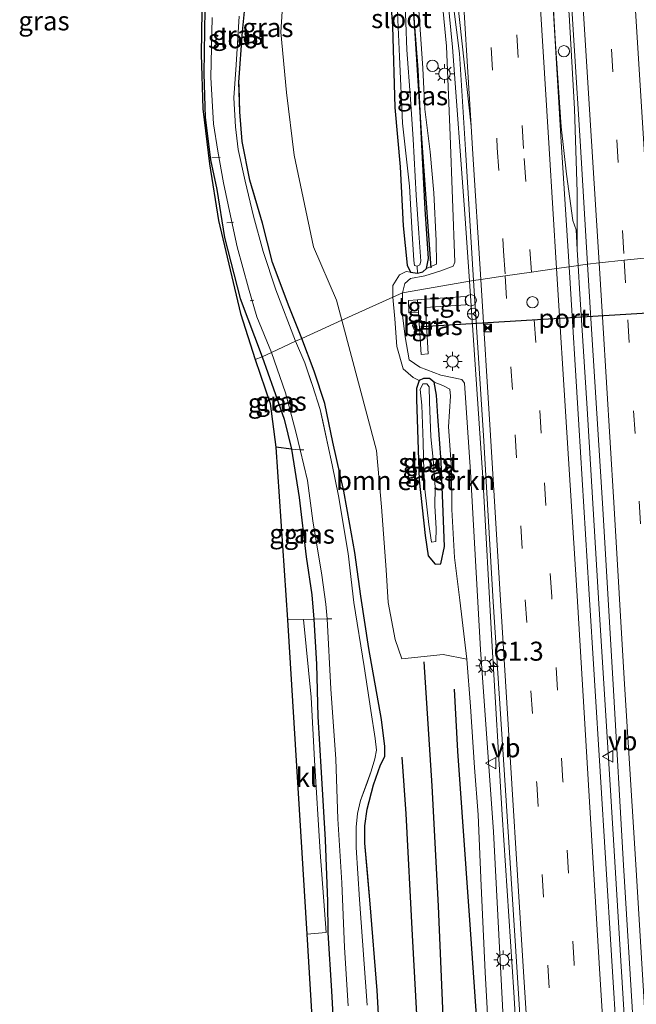
# Model space of a CAD drawing. Units: metres. Extents: x 100277 to 109942, y 499998 to 506250.
# Drawn here: x 109730 to 109812, y 505488 to 505618 of the extents above; entities that cross this region are included whole.
import ezdxf
from ezdxf.enums import TextEntityAlignment as Align

# ---------------------------------------------------------------- set-up
doc = ezdxf.new("R2010")
doc.units = ezdxf.units.M
doc.linetypes.add('IE-TERREINAFSCHEIDING', pattern=[10, 8, -2])
doc.linetypes.add('VW-3-9_STREEP', pattern=[12, 3, -9])
doc.layers.get('0').update_dxf_attribs({"lineweight": 25})
for name, color, linetype, lineweight in [('B-ME-AL-OVERIG-L-B1', 7, 'Continuous', 18), ('B-ME-AM-KILOMETR-S-B1', 7, 'Continuous', 18), ('B-ME-BV-GELEIDECONSTRUCTIE-GELEIDERAIL-L-B1', 213, 'BV-GELEIDERAIL', 18), ('B-ME-GR-BOMENRIJ-L-B1', 10, 'Continuous', 25), ('B-ME-GR-BOMENSTRUIKEN-GV-B6', 93, 'Continuous', 18), ('B-ME-GW-INSTEEKWATERGANG-L-B1', 10, 'Continuous', 25), ('B-ME-GW-KRUINLIJN-L-B1', 93, 'Continuous', 18), ('B-ME-GW-TEENLIJN-L-B1', 93, 'Continuous', 18), ('B-ME-IE-GRASLAND-GV-B6', 93, 'Continuous', 18), ('B-ME-IE-HULPGEOMETRIE-L-B1', 53, 'Continuous', 18), ('B-ME-IE-INRICHTINGSELEMENT-S-B1', 253, 'Continuous', 18), ('B-ME-IE-MEUBILAIR_WEGMEUBILAIR-LICHTMAST-S-B1', 8, 'Continuous', 18), ('B-ME-IE-TERREINAFSCHEIDING-HAAGRASTER-L-B1', 10, 'Continuous', 25), ('B-ME-IE-TERREINAFSCHEIDING-RASTERHEKWERK-L-B1', 8, 'IE-TERREINAFSCHEIDING', 18), ('B-ME-KG-KADASTRAAL-OPNAMEDTMGRENS-L-B1', 10, 'Continuous', 25), ('B-ME-OG-WATER-GV-B6', 153, 'Continuous', 18), ('B-ME-VH-VERH_SOORT-BETON-OVERIG-GV-B6', 8, 'IE-TERREINAFSCHEIDING-NATUURLIJK-HOUTWAL', 18), ('B-ME-VH-VERH_SOORT-BITUMEN-GV-B6', 8, 'IE-TERREINAFSCHEIDING-NATUURLIJK-HOUTWAL', 18), ('B-ME-VH-VERH_SOORT-KLINKERS-GV-B6', 8, 'IE-TERREINAFSCHEIDING-NATUURLIJK-HOUTWAL', 18), ('B-ME-VH-VERH_SOORT-TEGELS-GV-B6', 8, 'Continuous', 18), ('B-ME-VW-DRIP-S-B1', 8, 'Continuous', 18), ('B-ME-VW-MARKERING-39STREEP-015-L-B1', 255, 'VW-3-9_STREEP', 18), ('B-ME-VW-MARKERING-STREEP-015-L-B1', 7, 'Continuous', 18), ('B-ME-VW-MEUBILAIR_WEGMEUBILAIR-RONA-S-B1', 8, 'Continuous', 18), ('B-ME-VW-MEUBILAIR_WEGMEUBILAIR-VERKEERSBORD-S-B1', 8, 'Continuous', 18), ('B-ME-VW-PORTAAL-L-B1', 10, 'Continuous', 25)]:
    doc.layers.add(name, color=color, linetype=linetype, lineweight=lineweight)
doc.styles.add('NLCS-ISO', font='NLCS-ISO.TTF')
doc.linetypes.add('BV-GELEIDERAIL', pattern='A,10,-3,[108,NLCS.SHX,S=1,R=0,X=0,Y=0],-3', length=16)
doc.linetypes.add('IE-TERREINAFSCHEIDING-NATUURLIJK-HOUTWAL', pattern='A,7,-1.5,[67,NLCS.SHX,S=0.75,R=45,X=0,Y=0],-1.5,7,-1.5,[70,NLCS.SHX,S=0.75,R=0,X=0,Y=0],-1.5', length=20)

# ---------------------------------------------------------------- blocks, each defined once
blk = doc.blocks.new('camera')
h = blk.add_hatch(color=256)
h.paths.add_polyline_path([(0.5, 0.5), (-0.5, 0.5), (0, 0)])
h.paths.add_polyline_path([(0, 0), (-0.5, -0.5), (0.5, -0.5)])
for p, q in [((-0.5, 0.5), (0.5, -0.5)), ((0.5, 0.5), (-0.5, -0.5))]:
    blk.add_line(p, q)
blk.add_lwpolyline([(-0.5, 0.5), (0.5, 0.5), (0.5, -0.5), (-0.5, -0.5)], close=True)
blk = doc.blocks.new('dtb')
blk.add_circle((0, 0), 0.75)
blk = doc.blocks.new('verkeersbord')
for p, q in [((0, 0.75), (-0.75, -0.625)), ((0.75, -0.625), (0, 0.75)), ((-0.75, -0.625), (0.75, -0.625))]:
    blk.add_line(p, q)
blk = doc.blocks.new('wegwijzer')
for q in [(-0.53, -0.53), (0, 0.75), (0.53, -0.53)]:
    blk.add_line((0, 0), q)
blk.add_circle((0, 0), 0.75)
blk = doc.blocks.new('hecto')
for p, q in [((0, 0.625), (-0.625, 0)), ((0, -0.625), (0, 0.625)), ((-0.625, 0), (0.625, 0)), ((0.625, 0), (0, -0.625))]:
    blk.add_line(p, q)
blk = doc.blocks.new('lantaarnpaal')
for p, q in [((-0.75, 0), (-1.25, 0)), ((-0.88, 0.88), (-0.53, 0.53)), ((0, 0.75), (0, 1.25)), ((0.53, 0.53), (0.88, 0.88)), ((0.75, 0), (1.25, 0)), ((-0.53, -0.53), (-0.88, -0.88)), ((0, -0.75), (0, -1.25)), ((0.53, -0.53), (0.88, -0.88))]:
    blk.add_line(p, q)
blk.add_circle((0, 0), 0.75)

msp = doc.modelspace()

# ---------------------------------------------------------------- linework, layer by layer
at = {"layer": 'B-ME-AL-OVERIG-L-B1'}
for p, q in [((109755.7, 505599.836, -0.426), (109756.779, 505599.898, -0.426)), ((109757.647, 505591.255, -0.651), (109758.545, 505591.379, -0.69)), ((109760.726, 505580.98, -0.948), (109761.239, 505581.099, -0.93))]:
    msp.add_line(p, q, dxfattribs=at)
at = {"layer": 'B-ME-BV-GELEIDECONSTRUCTIE-GELEIDERAIL-L-B1'}
for p, q in [((109803.901, 505587.71, 1.806), (109804.0263, 505585.645, 1.7543)), ((109804.0263, 505585.645, 1.7543), (109804.2609, 505581.8769, 1.7529)), ((109804.2609, 505581.8769, 1.7529), (109805.1995, 505566.8046, 1.7471))]:
    msp.add_line(p, q, dxfattribs=at)
for points in [[(109778.2942, 505706.0018, 1.3429), (109778.573, 505701.444, 1.327), (109779.626, 505688.278, 1.347), (109780.697, 505676.454, 1.36), (109781.952, 505664.259, 1.338), (109783.326, 505652.087, 1.395), (109784.769, 505639.646, 1.429), (109786.219, 505627.06, 1.378), (109787.452, 505614.453, 1.452), (109789.071, 505592.471, 1.372), (109789.6765, 505583.5739, 1.4079)], [(109803.901, 505587.71, 1.806), (109803.75, 505590.341, 1.792), (109803.328, 505591.592, 1.789), (109802.494, 505597.696, 1.769), (109801.779, 505603.951, 1.758), (109800.973, 505615.53, 1.754), (109800.789, 505619.416, 1.742), (109800.727, 505623.452, 1.748), (109800.661, 505635.517, 1.744), (109800.91, 505636.708, 1.713), (109800.708, 505639.423, 1.695)], [(109800.708, 505639.423, 1.695), (109801.751, 505631.426, 1.708), (109802.826, 505618.684, 1.756), (109803.552, 505606.298, 1.77), (109803.89, 505595.316, 1.754), (109803.901, 505587.71, 1.806)], [(109789.6765, 505583.5739, 1.4079), (109791.436, 505557.719, 1.512), (109792.615, 505536.175, 1.477), (109794.018, 505513.222, 1.516), (109795.532, 505489.849, 1.62), (109796.768, 505468.794, 1.5522)], [(109805.1995, 505566.8046, 1.7471), (109805.384, 505563.841, 1.746), (109806.762, 505541.065, 1.788), (109808.228, 505517.169, 1.8), (109809.659, 505494.002, 1.812), (109811.099, 505470.372, 1.808), (109812.473, 505446.653, 1.812), (109813.863, 505423.921, 1.824), (109815.291, 505401.201, 1.83), (109816.604, 505378.378, 1.821), (109817.703, 505355.923, 1.814), (109817.7099, 505355.7551, 1.8144)]]:
    msp.add_polyline3d(points, dxfattribs=at)
at = {"layer": 'B-ME-GR-BOMENRIJ-L-B1'}
for points in [[(109779.684, 505650.356, -0.192), (109780.7, 505641.837, -0.222), (109782.168, 505632.397, -0.21), (109782.204, 505620.464, -0.471), (109783.368, 505602.388, -0.498), (109784.571, 505585.338, -0.381)], [(109783.652, 505533.424, -0.152), (109784.722, 505517.041, -0.182), (109785.572, 505501.18, -0.266), (109786.246, 505484.578, -0.368), (109787.578, 505469.731, -0.302), (109788.718, 505454.144, -0.191), (109790.135, 505437.695, -0.155), (109791.351, 505421.899, -0.095), (109792.605, 505406.005, -0.083), (109794.433, 505382.279, -0.242)], [(109798.486, 505370.593, -0.479), (109797.666, 505394.025, -0.44), (109796.272, 505411.011, -0.074), (109794.333, 505434.525, 0.076), (109793.19, 505450.593, 0.07), (109792.086, 505466.15, 0.001), (109790.973, 505481.73, -0.146), (109789.811, 505498.107, -0.155), (109788.159, 505521.648, -0.116), (109787.706, 505529.796, -0.143)], [(109790.308, 505377.409, -0.233), (109788.498, 505400.549, 0.07), (109787.301, 505416.702, -0.005), (109786.058, 505432.92, -0.068), (109785.068, 505448.273, -0.131), (109783.912, 505465.507, -0.137), (109783.044, 505481.3, -0.197), (109782.151, 505497.376, -0.332), (109781.31, 505513.344, -0.344), (109780.808, 505520.839, -0.431)]]:
    msp.add_polyline3d(points, dxfattribs=at)
at = {"layer": 'B-ME-GR-BOMENSTRUIKEN-GV-B6'}
for points in [[(109778.679, 505628.531, -0.573), (109779.544, 505617.205, -0.567), (109779.825, 505606.459, -0.558), (109780.526, 505598.651, -0.486), (109780.925, 505590.891, -0.555), (109781.442, 505585.694, -0.552), (109781.923, 505584.756, -0.522), (109781.351, 505584.862, -0.453), (109780.464, 505584.414, -0.45), (109779.585, 505582.996, -0.495), (109779.575, 505581.491, -0.512), (109772.8359, 505578.4318, -0.5673), (109772.1304, 505581.0658, -0.5866), (109769.1239, 505588.0945, -0.6825), (109766.5498, 505600.2138, -0.709), (109765.557, 505608.4392, -0.7333), (109764.7813, 505616.434, -0.6651), (109765.4799, 505627.3568, -0.725)], [(109784.242, 505547.384, -0.26), (109785.178, 505546.278, -0.257), (109785.909, 505546.329, -0.287), (109786.367, 505548.616, -0.281), (109786.156, 505554.287, -0.308), (109785.953, 505559.786, -0.323), (109785.522, 505565.744, -0.392), (109785.33, 505568.58, -0.359), (109785.03, 505570.275, -0.428), (109786.186, 505569.851, -0.386), (109787.109, 505569.337, -0.386), (109787.183, 505568.446, -0.365), (109786.932, 505564.398, -0.371), (109787.312, 505558.887, -0.398), (109787.366, 505553.479, -0.404), (109787.714, 505547.151, -0.362), (109788.413, 505541.552, -0.245), (109789.352, 505533.737, -0.098), (109786.218, 505534.364, -0.56), (109780.738, 505533.78, -0.767), (109779.866, 505536.343, -0.701), (109778.958, 505541.2094, -0.6336), (109778.6975, 505545.5351, -0.6243), (109778.0593, 505553.8321, -0.5863), (109777.4284, 505561.2845, -0.5425), (109772.8359, 505578.4318, -0.5673), (109779.575, 505581.491, -0.512), (109779.836, 505578.633, -0.491), (109780.088, 505574.98, -0.485), (109780.949, 505572.031, -0.437), (109782.261, 505570.885, -0.362), (109783.035, 505570.47, -0.368), (109782.683, 505569.446, -0.359), (109782.682, 505568.018, -0.2), (109783.053, 505557.36, -0.284), (109783.824, 505550.065, -0.281), (109784.242, 505547.384, -0.26)]]:
    msp.add_polyline3d(points, dxfattribs=at)
at = {"layer": 'B-ME-GW-INSTEEKWATERGANG-L-B1'}
for points in [[(109778.679, 505628.531, -0.573), (109779.544, 505617.205, -0.567), (109779.825, 505606.459, -0.558), (109780.526, 505598.651, -0.486), (109780.925, 505590.891, -0.555), (109781.442, 505585.694, -0.552), (109781.923, 505584.756, -0.522), (109782.818, 505584.661, -0.522), (109783.54, 505584.799, -0.516), (109784.005, 505585.26, -0.465), (109784.283, 505586.556, -0.477), (109783.846, 505593.09, -0.516), (109783.368, 505602.388, -0.498), (109782.914, 505611.466, -0.456), (109782.204, 505620.464, -0.471)], [(109767.586, 505576.049, -0.509), (109765.895, 505580.203, -0.597), (109763.697, 505586.042, -0.618), (109762.386, 505591.25, -0.639), (109760.707, 505596.899, -0.681), (109759.69, 505601.985, -0.699), (109759.384, 505605.927, -0.705), (109759.26, 505609.82, -0.747), (109759.748, 505616.487, -0.759), (109760.285, 505621.814, -0.747)], [(109754.76, 505619.41, -0.477), (109754.646, 505610.959, -0.501), (109754.827, 505605.143, -0.501), (109755.53, 505599.591, -0.576), (109756.335, 505595.668, -0.492), (109757.361, 505589.334, -0.336), (109759.417, 505581.316, -0.345), (109762.31, 505573.63, -0.32)], [(109778.112, 505479.034, -0.23), (109777.489, 505490.092, -0.272), (109776.598, 505501.495, -0.38), (109775.883, 505509.48, -0.443), (109775.878, 505511.794, -0.404), (109776.201, 505513.985, -0.422), (109777.031, 505517.199, -0.359), (109777.957, 505519.823, -0.53), (109778.51, 505520.915, -0.533), (109778.497, 505522.24, -0.449), (109778.074, 505525.786, -0.392), (109776.421, 505535.155, -0.377), (109775.338, 505542.07, -0.494), (109774.55, 505547.799, -0.515), (109773.911, 505551.526, -0.515), (109773.119, 505555.907, -0.554), (109771.659, 505562.349, -0.575), (109770.598, 505567.47, -0.59), (109769.188, 505571.714, -0.59), (109767.586, 505576.049, -0.509)], [(109762.31, 505573.63, -0.32), (109763.84, 505569.4, -0.353), (109765.218, 505565.395, -0.395), (109766.184, 505561.428, -0.449), (109767.197, 505555.049, -0.323), (109768.15, 505547.226, -0.29), (109768.9, 505542.231, -0.251), (109769.148, 505539.033, -0.266), (109769.479, 505533.106, -0.107), (109769.673, 505526.207, -0.125), (109770.124, 505518.827, -0.119), (109770.665, 505509.939, -0.065), (109770.955, 505501.814, -0.077), (109770.996, 505497.659, 0.013), (109771.494, 505490.027, 0.04), (109771.94, 505481.924, 0.007)], [(109782.682, 505568.018, -0.2), (109783.053, 505557.36, -0.284), (109783.824, 505550.065, -0.281), (109784.242, 505547.384, -0.26), (109785.178, 505546.278, -0.257), (109785.909, 505546.329, -0.287), (109786.367, 505548.616, -0.281), (109786.156, 505554.287, -0.308), (109785.953, 505559.786, -0.323), (109785.522, 505565.744, -0.392), (109785.33, 505568.58, -0.359), (109785.03, 505570.275, -0.428), (109784.414, 505570.768, -0.374), (109783.637, 505570.765, -0.374), (109783.035, 505570.47, -0.368), (109782.683, 505569.446, -0.359), (109782.682, 505568.018, -0.2)]]:
    msp.add_polyline3d(points, dxfattribs=at)
at = {"layer": 'B-ME-GW-KRUINLIJN-L-B1'}
for points in [[(109780.826, 505582.059, 0.262), (109781.152, 505583.279, 0.29), (109781.911, 505583.954, 0.296), (109783.813, 505584.3, 0.254), (109785.927, 505584.963, 0.296), (109787.54, 505585.582, 0.311), (109787.7643, 505586.091, 0.4774), (109787.153, 505602.79, 0.577), (109786.65, 505614.578, 0.376), (109785.824, 505623.281, 0.479), (109784.805, 505630.949, 0.587), (109783.231, 505639.359, 0.53), (109782.102, 505648.868, 0.479), (109780.37, 505661.544, 0.497), (109778.855, 505669.806, 0.467), (109776.974, 505675.746, 0.23)], [(109801.9913, 505358.5485, 0.5454), (109801.588, 505365.389, 0.739), (109800.533, 505388.559, 0.794), (109798.923, 505412.517, 0.72), (109798.889, 505412.67, 0.706), (109797.583, 505436.407, 0.658), (109795.798, 505461.287, 0.66), (109794.121, 505486.431, 0.579), (109792.84, 505511.011, 0.591), (109791.151, 505535.015, 0.512), (109789.831, 505558.453, 0.569), (109789.0138, 505570.1471, 0.5017), (109788.673, 505570.638, 0.682), (109785.904, 505571.207, 0.577), (109783.148, 505572.242, 0.442), (109781.725, 505573.236, 0.298), (109781.195, 505576.256, 0.193), (109780.789, 505579.46, 0.253), (109780.826, 505582.059, 0.262)]]:
    msp.add_polyline3d(points, dxfattribs=at)
at = {"layer": 'B-ME-GW-TEENLIJN-L-B1'}
for points in [[(109784.005, 505585.26, -0.465), (109785.34, 505585.825, -0.474), (109785.277, 505588.907, -0.447), (109784.999, 505595.216, -0.432), (109784.502, 505600.646, -0.492), (109783.811, 505606.255, -0.531), (109783.54, 505611.666, -0.522), (109782.984, 505619.291, -0.531), (109782.313, 505624.878, -0.483), (109781.634, 505630.795, -0.42)], [(109779.575, 505581.491, -0.512), (109779.585, 505582.996, -0.495), (109780.464, 505584.414, -0.45), (109781.351, 505584.862, -0.453), (109781.923, 505584.756, -0.522)], [(109779.575, 505581.491, -0.512), (109779.836, 505578.633, -0.491), (109780.088, 505574.98, -0.485), (109780.949, 505572.031, -0.437), (109782.261, 505570.885, -0.362), (109783.035, 505570.47, -0.368)], [(109785.03, 505570.275, -0.428), (109786.186, 505569.851, -0.386), (109787.109, 505569.337, -0.386), (109787.183, 505568.446, -0.365), (109786.932, 505564.398, -0.371), (109787.312, 505558.887, -0.398), (109787.366, 505553.479, -0.404), (109787.714, 505547.151, -0.362), (109788.413, 505541.552, -0.245), (109789.352, 505533.737, -0.098), (109789.834, 505527.531, -0.098), (109790.338, 505519.488, -0.074), (109790.821, 505513.219, -0.116), (109791.207, 505503.884, -0.152), (109791.736, 505492.513, -0.14), (109792.284, 505482.907, -0.182)]]:
    msp.add_polyline3d(points, dxfattribs=at)
at = {"layer": 'B-ME-IE-GRASLAND-GV-B6'}
for points in [[(109776.2487, 505747.0925, 0.4909), (109777.7407, 505722.8213, 0.4787), (109779.3054, 505698.1683, 0.5068), (109779.7137, 505692.8127, 0.4891), (109780.0758, 505688.7994, 0.5164), (109781.4036, 505674.2132, 0.514), (109783.944, 505650.2509, 0.5438), (109786.7936, 505626.1295, 0.6057), (109788.3894, 505613.617, 0.6509), (109789.1633, 505600.9653, 0.654), (109790.2264, 505583.668, 0.6831)], [(109799.0531, 505661.7844, 0.9496), (109800.222, 505660.39, 0.896), (109800.658, 505659.682, 0.886), (109801.32, 505649.684, 0.903), (109802.779, 505625.872, 0.947), (109804.293, 505602.085, 0.962), (109805.2664, 505585.8148, 0.9444), (109802.8165, 505585.4793, 0.9849), (109801.8036, 505601.9683, 0.9717), (109800.2644, 505627.8384, 0.8883), (109798.7358, 505652.2933, 0.8572), (109798.1857, 505661.7609, 0.8928), (109799.0531, 505661.7844, 0.9496)], [(109784.005, 505585.26, -0.465), (109784.283, 505586.556, -0.477), (109783.846, 505593.09, -0.516), (109783.368, 505602.388, -0.498), (109782.914, 505611.466, -0.456), (109782.204, 505620.464, -0.471), (109781.634, 505630.795, -0.42), (109782.313, 505624.878, -0.483), (109782.984, 505619.291, -0.531), (109783.54, 505611.666, -0.522), (109783.811, 505606.255, -0.531), (109784.502, 505600.646, -0.492), (109784.999, 505595.216, -0.432), (109785.277, 505588.907, -0.447), (109785.34, 505585.825, -0.474), (109784.005, 505585.26, -0.465)], [(109782.77, 505585.576, -0.78), (109782.818, 505584.661, -0.522), (109781.923, 505584.756, -0.522), (109781.442, 505585.694, -0.552), (109780.925, 505590.891, -0.555), (109780.526, 505598.651, -0.486), (109779.825, 505606.459, -0.558), (109779.544, 505617.205, -0.567), (109778.679, 505628.531, -0.573)], [(109765.4799, 505627.3568, -0.725), (109764.7813, 505616.434, -0.6651), (109765.557, 505608.4392, -0.7333), (109766.5498, 505600.2138, -0.709), (109769.1239, 505588.0945, -0.6825), (109772.1304, 505581.0658, -0.5866), (109772.8359, 505578.4318, -0.5673), (109767.586, 505576.049, -0.509), (109765.895, 505580.203, -0.597), (109764.4985, 505583.9128, -0.6103), (109763.697, 505586.042, -0.618), (109763.4057, 505587.1991, -0.6227), (109762.386, 505591.25, -0.639), (109761.2206, 505595.1711, -0.6682), (109760.707, 505596.899, -0.681), (109759.69, 505601.985, -0.699), (109759.384, 505605.927, -0.705), (109759.2782, 505609.2477, -0.7408), (109759.26, 505609.82, -0.747), (109759.748, 505616.487, -0.759), (109760.285, 505621.814, -0.747)], [(109782.204, 505620.464, -0.471), (109782.914, 505611.466, -0.456), (109783.368, 505602.388, -0.498), (109783.846, 505593.09, -0.516), (109784.283, 505586.556, -0.477), (109784.005, 505585.26, -0.465), (109783.54, 505584.799, -0.516), (109782.818, 505584.661, -0.522), (109782.77, 505585.576, -0.78), (109783.136, 505585.728, -0.78), (109783.258, 505586.237, -0.78), (109783.002, 505589.904, -0.78), (109782.653, 505594.906, -0.78), (109782.266, 505602.296, -0.78), (109781.9, 505607.585, -0.78), (109781.438, 505614.072, -0.78), (109781.014, 505624.934, -0.78)], [(109790.2264, 505583.668, 0.6831), (109780.826, 505582.059, 0.262), (109781.152, 505583.279, 0.29), (109781.911, 505583.954, 0.296), (109783.813, 505584.3, 0.254), (109785.927, 505584.963, 0.296), (109787.54, 505585.582, 0.311), (109787.7643, 505586.091, 0.4774), (109787.153, 505602.79, 0.577), (109786.65, 505614.578, 0.376), (109785.824, 505623.281, 0.479)], [(109785.824, 505623.281, 0.479), (109786.65, 505614.578, 0.376), (109787.153, 505602.79, 0.577), (109787.7643, 505586.091, 0.4774), (109787.54, 505585.582, 0.311), (109785.927, 505584.963, 0.296), (109783.813, 505584.3, 0.254), (109781.911, 505583.954, 0.296), (109781.152, 505583.279, 0.29), (109780.826, 505582.059, 0.262)], [(109754.76, 505619.41, -0.477), (109754.646, 505610.959, -0.501), (109754.827, 505605.143, -0.501), (109755.53, 505599.591, -0.576), (109756.335, 505595.668, -0.492), (109757.361, 505589.334, -0.336), (109759.417, 505581.316, -0.345), (109762.31, 505573.63, -0.32), (109761.428, 505573.254, -0.2), (109759.49, 505579.344, -0.318), (109756.559, 505591.604, -0.279), (109755.369, 505599.036, -0.402), (109754.506, 505606.302, -0.381), (109754.279, 505613.522, -0.273), (109754.398, 505622.021, -0.294)], [(109760.285, 505621.814, -0.747), (109759.748, 505616.487, -0.759), (109759.26, 505609.82, -0.747), (109759.2782, 505609.2477, -0.7408), (109759.384, 505605.927, -0.705), (109759.69, 505601.985, -0.699), (109760.707, 505596.899, -0.681), (109761.2206, 505595.1711, -0.6682), (109762.386, 505591.25, -0.639), (109763.4057, 505587.1991, -0.6227), (109763.697, 505586.042, -0.618), (109764.4985, 505583.9128, -0.6103), (109765.895, 505580.203, -0.597), (109767.586, 505576.049, -0.509), (109767.1626, 505575.8566, -0.7909)], [(109755.725, 505618.345, -1.083), (109755.569, 505610.456, -1.083), (109755.93, 505604.333, -1.083), (109756.5, 505600.725, -1.083), (109757.22, 505596.567, -1.083), (109758.173, 505592.199, -1.083), (109759.054, 505588.122, -1.083), (109760.537, 505582.685, -1.083), (109761.646, 505578.897, -1.083), (109763.576, 505574.17, -1.085), (109762.31, 505573.63, -0.32), (109759.417, 505581.316, -0.345), (109757.361, 505589.334, -0.336), (109756.335, 505595.668, -0.492), (109755.53, 505599.591, -0.576), (109754.827, 505605.143, -0.501), (109754.646, 505610.959, -0.501), (109754.76, 505619.41, -0.477)], [(109780.826, 505582.059, 0.262), (109779.575, 505581.491, -0.512), (109779.585, 505582.996, -0.495), (109780.464, 505584.414, -0.45), (109781.351, 505584.862, -0.453), (109781.923, 505584.756, -0.522), (109782.818, 505584.661, -0.522), (109783.54, 505584.799, -0.516), (109784.005, 505585.26, -0.465), (109785.34, 505585.825, -0.474), (109785.277, 505588.907, -0.447), (109784.999, 505595.216, -0.432), (109784.502, 505600.646, -0.492), (109783.811, 505606.255, -0.531), (109783.54, 505611.666, -0.522), (109782.984, 505619.291, -0.531)], [(109780.138, 505619.971, -0.78), (109780.472, 505613.208, -0.78), (109780.831, 505604.425, -0.78), (109781.779, 505596.094, -0.78), (109782.103, 505589.864, -0.78), (109782.338, 505586.332, -0.78), (109782.447, 505585.652, -0.78), (109782.77, 505585.576, -0.78)], [(109767.1626, 505575.8566, -0.7909), (109766.721, 505575.656, -1.085), (109764.141, 505582.459, -1.083), (109762.48, 505587.505, -1.083), (109761.192, 505592.174, -1.083), (109760.087, 505596.786, -1.083), (109759.164, 505600.925, -1.083), (109758.809, 505603.914, -1.083), (109758.577, 505607.755, -1.083), (109758.879, 505612.127, -1.083), (109759.303, 505618.522, -1.083)], [(109809.9318, 505470.63, 1.0684), (109808.4383, 505494.6842, 1.0405), (109806.9189, 505518.9287, 1.0204), (109805.4518, 505543.0237, 1.0082), (109804.0939, 505564.6324, 1.0162), (109802.8165, 505585.4793, 0.9849), (109805.2664, 505585.8148, 0.9444), (109805.735, 505577.981, 0.936), (109807.237, 505554.325, 1.014), (109808.645, 505530.395, 0.981), (109810.016, 505506.606, 1.01), (109811.282, 505485.755, 0.985)], [(109794.121, 505486.431, 0.579), (109792.84, 505511.011, 0.591), (109791.151, 505535.015, 0.512), (109789.831, 505558.453, 0.569), (109789.0138, 505570.1471, 0.5017), (109788.673, 505570.638, 0.682), (109785.904, 505571.207, 0.577), (109783.148, 505572.242, 0.442), (109781.725, 505573.236, 0.298), (109781.195, 505576.256, 0.193), (109780.789, 505579.46, 0.253), (109780.826, 505582.059, 0.262), (109790.2264, 505583.668, 0.6831), (109791.5276, 505563.2449, 0.7097), (109792.829, 505541.3282, 0.7151), (109794.3938, 505517.1593, 0.7298), (109795.93, 505493.1754, 0.7709), (109797.4401, 505469.1785, 0.82)], [(109792.284, 505482.907, -0.182), (109791.736, 505492.513, -0.14), (109791.207, 505503.884, -0.152), (109790.821, 505513.219, -0.116), (109790.338, 505519.488, -0.074), (109789.834, 505527.531, -0.098), (109789.352, 505533.737, -0.098), (109788.413, 505541.552, -0.245), (109787.714, 505547.151, -0.362), (109787.366, 505553.479, -0.404), (109787.312, 505558.887, -0.398), (109786.932, 505564.398, -0.371), (109787.183, 505568.446, -0.365), (109787.109, 505569.337, -0.386), (109786.186, 505569.851, -0.386), (109785.03, 505570.275, -0.428), (109784.414, 505570.768, -0.374), (109783.637, 505570.765, -0.374), (109783.035, 505570.47, -0.368), (109782.261, 505570.885, -0.362), (109780.949, 505572.031, -0.437), (109780.088, 505574.98, -0.485), (109779.836, 505578.633, -0.491), (109779.575, 505581.491, -0.512), (109780.826, 505582.059, 0.262), (109780.789, 505579.46, 0.253), (109781.195, 505576.256, 0.193), (109781.725, 505573.236, 0.298), (109783.148, 505572.242, 0.442), (109785.904, 505571.207, 0.577)], [(109783.883, 505580.109, 0.535), (109789.207, 505580.447, 0.535), (109789.159, 505581.554, 0.535), (109783.791, 505581.227, 0.535), (109782.845, 505581.127, 0.574), (109781.633, 505581.051, 0.574), (109781.7, 505579.392, 0.574), (109782.946, 505579.435, 0.574), (109783.302, 505573.913, 0.535), (109784.238, 505574.003, 0.535), (109783.883, 505580.109, 0.535)], [(109778.112, 505479.034, -0.23), (109777.489, 505490.092, -0.272), (109776.598, 505501.495, -0.38), (109776.2265, 505505.6437, -0.5538), (109775.883, 505509.48, -0.443), (109775.878, 505511.794, -0.404), (109776.201, 505513.985, -0.422), (109777.031, 505517.199, -0.359), (109777.957, 505519.823, -0.53), (109778.51, 505520.915, -0.533), (109778.497, 505522.24, -0.449), (109778.074, 505525.786, -0.392), (109776.421, 505535.155, -0.377), (109775.338, 505542.07, -0.494), (109774.55, 505547.799, -0.515), (109773.911, 505551.526, -0.515), (109773.119, 505555.907, -0.554), (109771.659, 505562.349, -0.575), (109770.598, 505567.47, -0.59), (109769.188, 505571.714, -0.59), (109767.586, 505576.049, -0.509), (109772.8359, 505578.4318, -0.5673), (109777.4284, 505561.2845, -0.5425), (109778.0593, 505553.8321, -0.5863), (109778.6975, 505545.5351, -0.6243), (109778.958, 505541.2094, -0.6336), (109779.866, 505536.343, -0.701)], [(109776.194, 505488.135, -1.085), (109775.155, 505502.083, -1.085), (109774.72, 505508.925, -1.085), (109774.723, 505511.607, -1.085), (109774.918, 505513.431, -1.085), (109775.307, 505515.141, -1.085), (109776.1686, 505517.4655, -1.085), (109776.727, 505518.972, -1.085), (109777.185, 505520.638, -1.085), (109777.404, 505521.768, -1.085), (109777.255, 505523.279, -1.085), (109776.689, 505527.003, -1.085), (109775.7747, 505532.79, -1.085), (109774.413, 505541.218, -1.085), (109773.666, 505547.68, -1.085), (109772.398, 505555.277, -1.085), (109771.574, 505559.36, -1.085), (109770.974, 505562.03, -1.085), (109770.3137, 505565.1178, -1.085), (109769.984, 505566.66, -1.085), (109768.96, 505569.838, -1.085), (109768.7161, 505570.5625, -1.085), (109767.956, 505572.82, -1.085), (109766.721, 505575.656, -1.085), (109767.1626, 505575.8566, -0.7909), (109767.586, 505576.049, -0.509), (109769.188, 505571.714, -0.59), (109770.598, 505567.47, -0.59), (109771.659, 505562.349, -0.575), (109773.119, 505555.907, -0.554), (109773.911, 505551.526, -0.515), (109774.55, 505547.799, -0.515), (109775.338, 505542.07, -0.494), (109776.421, 505535.155, -0.377), (109778.074, 505525.786, -0.392), (109778.497, 505522.24, -0.449), (109778.51, 505520.915, -0.533), (109777.957, 505519.823, -0.53), (109777.031, 505517.199, -0.359), (109776.201, 505513.985, -0.422), (109775.878, 505511.794, -0.404), (109775.883, 505509.48, -0.443), (109776.2265, 505505.6437, -0.5538), (109776.598, 505501.495, -0.38), (109777.489, 505490.092, -0.272), (109778.112, 505479.034, -0.23)], [(109766.184, 505561.428, -0.449), (109765.218, 505565.395, -0.395), (109763.84, 505569.4, -0.353), (109762.31, 505573.63, -0.32), (109763.576, 505574.17, -1.085), (109765.391, 505568.884, -1.085), (109766.803, 505563.541, -1.085), (109767.348, 505561.354, -1.085), (109766.184, 505561.428, -0.449)], [(109764.155, 505561.688, -0.188), (109763.388, 505567.464, -0.209), (109761.428, 505573.254, -0.2), (109762.31, 505573.63, -0.32), (109763.84, 505569.4, -0.353), (109765.218, 505565.395, -0.395), (109766.184, 505561.428, -0.449), (109764.155, 505561.688, -0.188)], [(109785.904, 505571.207, 0.577), (109788.673, 505570.638, 0.682), (109789.0138, 505570.1471, 0.5017), (109789.831, 505558.453, 0.569), (109791.151, 505535.015, 0.512), (109792.84, 505511.011, 0.591), (109794.121, 505486.431, 0.579), (109795.798, 505461.287, 0.66), (109797.583, 505436.407, 0.658), (109798.889, 505412.67, 0.706), (109798.923, 505412.517, 0.72), (109800.533, 505388.559, 0.794), (109801.588, 505365.389, 0.739)], [(109785.03, 505570.275, -0.428), (109785.33, 505568.58, -0.359), (109785.522, 505565.744, -0.392), (109785.953, 505559.786, -0.323), (109786.156, 505554.287, -0.308), (109786.367, 505548.616, -0.281), (109785.909, 505546.329, -0.287), (109785.178, 505546.278, -0.257), (109784.242, 505547.384, -0.26), (109783.824, 505550.065, -0.281), (109783.053, 505557.36, -0.284), (109782.682, 505568.018, -0.2), (109782.683, 505569.446, -0.359), (109783.035, 505570.47, -0.368), (109783.637, 505570.765, -0.374), (109784.414, 505570.768, -0.374), (109785.03, 505570.275, -0.428)], [(109784.568, 505563.074, -0.65), (109784.429, 505567.678, -0.65), (109784.381, 505569.665, -0.65), (109784.039, 505570.066, -0.65), (109783.541, 505570.068, -0.65), (109783.171, 505569.3, -0.65), (109783.38, 505567.219, -0.65), (109783.593, 505562.312, -0.65), (109783.642, 505558.504, -0.65), (109783.8, 505556.172, -0.65), (109784.34, 505551.489, -0.65), (109784.664, 505549.181, -0.65), (109785.24, 505549.248, -0.65), (109785.294, 505550.965, -0.65), (109785.126, 505553.976, -0.65), (109785.145, 505556.401, -0.65), (109784.94, 505559.623, -0.65), (109784.568, 505563.074, -0.65)], [(109764.155, 505561.688, -0.188), (109766.184, 505561.428, -0.449), (109767.197, 505555.049, -0.323), (109768.15, 505547.226, -0.29), (109768.9, 505542.231, -0.251), (109769.148, 505539.033, -0.266), (109767.768, 505538.988, -0.116), (109765.692, 505538.921, -0.005), (109764.155, 505561.688, -0.188)], [(109770.91, 505539.056, -1.085), (109769.148, 505539.033, -0.266), (109768.9, 505542.231, -0.251), (109768.15, 505547.226, -0.29), (109767.197, 505555.049, -0.323), (109766.184, 505561.428, -0.449), (109767.348, 505561.354, -1.085), (109768.319, 505557.297, -1.085), (109769.033, 505552.01, -1.085), (109770.194, 505544.822, -1.085), (109770.714, 505541.005, -1.085), (109770.91, 505539.056, -1.085)], [(109770.296, 505463.219, 0.1), (109768.212, 505497.485, 0.058), (109770.767, 505497.742, 0.019), (109769.992, 505508.318, -0.041), (109769.233, 505520.462, -0.011), (109768.779, 505528.725, 0.067), (109767.768, 505538.988, -0.116), (109769.148, 505539.033, -0.266), (109769.479, 505533.106, -0.107), (109769.673, 505526.207, -0.125), (109770.124, 505518.827, -0.119), (109770.665, 505509.939, -0.065), (109770.955, 505501.814, -0.077), (109770.996, 505497.659, 0.013), (109771.494, 505490.027, 0.04), (109771.94, 505481.924, 0.007)], [(109771.94, 505481.924, 0.007), (109771.494, 505490.027, 0.04), (109770.996, 505497.659, 0.013), (109770.955, 505501.814, -0.077), (109770.665, 505509.939, -0.065), (109770.124, 505518.827, -0.119), (109769.673, 505526.207, -0.125), (109769.479, 505533.106, -0.107), (109769.148, 505539.033, -0.266), (109770.91, 505539.056, -1.085), (109771.385, 505529.824, -1.085), (109772.065, 505520.592, -1.085), (109772.331, 505512.686, -1.085), (109772.83, 505504.277, -1.085), (109773.216, 505495.761, -1.085), (109773.676, 505488.039, -1.085)], [(109779.866, 505536.343, -0.701), (109780.738, 505533.78, -0.767), (109786.218, 505534.364, -0.56), (109789.352, 505533.737, -0.098), (109789.834, 505527.531, -0.098), (109790.338, 505519.488, -0.074), (109790.821, 505513.219, -0.116), (109791.207, 505503.884, -0.152), (109791.736, 505492.513, -0.14), (109792.284, 505482.907, -0.182), (109792.928, 505475.214, -0.215), (109793.406, 505467.653, -0.161), (109794.401, 505459.546, -0.125), (109794.98, 505452.123, -0.131), (109795.695, 505444.669, -0.11), (109796.637, 505436.541, -0.059), (109797.329, 505427.864, -0.005), (109797.65, 505419.234, 0.043), (109798.262, 505411.669, 0.16), (109798.747, 505394.629, -0.008), (109798.704, 505384.716, -0.068), (109798.853, 505377.278, -0.239), (109799.024, 505371.73, -0.353)]]:
    msp.add_polyline3d(points, dxfattribs=at)
at = {"layer": 'B-ME-IE-HULPGEOMETRIE-L-B1'}
msp.add_line((109782.77, 505585.576, -0.78), (109782.818, 505584.661, -0.522), dxfattribs=at)
msp.add_polyline3d([(109761.428, 505573.254, -0.2), (109762.31, 505573.63, -0.32), (109763.576, 505574.17, -1.085), (109766.721, 505575.656, -1.085), (109767.586, 505576.049, -0.509), (109772.8359, 505578.4318, -0.5673), (109779.575, 505581.491, -0.512), (109780.826, 505582.059, 0.262), (109790.2264, 505583.668, 0.6831), (109791.1654, 505583.8084, 0.8383), (109794.4013, 505584.2738, 0.8784), (109797.8524, 505584.7702, 0.9213), (109801.179, 505585.2468, 0.9957), (109802.8165, 505585.4793, 0.9849), (109805.2664, 505585.8148, 0.9444), (109806.7761, 505586.0188, 0.9641), (109810.1059, 505586.3562, 0.8803), (109813.6238, 505586.712, 0.8356)], dxfattribs=at)
at = {"layer": 'B-ME-IE-TERREINAFSCHEIDING-HAAGRASTER-L-B1'}
msp.add_line((109766.184, 505561.428, -0.449), (109764.155, 505561.688, -0.188), dxfattribs=at)
at = {"layer": 'B-ME-IE-TERREINAFSCHEIDING-RASTERHEKWERK-L-B1'}
for points in [[(109767.845, 505561.359, -1.085), (109767.348, 505561.354, -1.085), (109766.184, 505561.428, -0.449)], [(109771.524, 505539.07, -1.085), (109770.91, 505539.056, -1.085), (109769.148, 505539.033, -0.266), (109767.768, 505538.988, -0.116), (109765.692, 505538.921, -0.005)]]:
    msp.add_polyline3d(points, dxfattribs=at)
at = {"layer": 'B-ME-KG-KADASTRAAL-OPNAMEDTMGRENS-L-B1'}
for points in [[(109754.398, 505622.021, -0.294), (109754.279, 505613.522, -0.273), (109754.506, 505606.302, -0.381), (109755.369, 505599.036, -0.402), (109756.559, 505591.604, -0.279), (109759.49, 505579.344, -0.318), (109761.428, 505573.254, -0.2)], [(109761.428, 505573.254, -0.2), (109763.388, 505567.464, -0.209), (109764.155, 505561.688, -0.188), (109765.692, 505538.921, -0.005), (109768.212, 505497.485, 0.058), (109770.296, 505463.219, 0.1), (109771.881, 505439.445, 0.103), (109774.044, 505401.944, -0.002), (109776.262, 505356.741, -0.377), (109776.411, 505353.707, -1.085), (109776.569, 505350.329, -1.085), (109776.662, 505348.598, -0.551), (109753.99, 505318.37, -0.556)]]:
    msp.add_polyline3d(points, dxfattribs=at)
at = {"layer": 'B-ME-OG-WATER-GV-B6'}
for points in [[(109781.014, 505624.934, -0.78), (109781.438, 505614.072, -0.78), (109781.9, 505607.585, -0.78), (109782.266, 505602.296, -0.78), (109782.653, 505594.906, -0.78), (109783.002, 505589.904, -0.78), (109783.258, 505586.237, -0.78), (109783.136, 505585.728, -0.78)], [(109783.136, 505585.728, -0.78), (109782.77, 505585.576, -0.78), (109782.447, 505585.652, -0.78), (109782.338, 505586.332, -0.78), (109782.103, 505589.864, -0.78), (109781.779, 505596.094, -0.78), (109780.831, 505604.425, -0.78), (109780.472, 505613.208, -0.78), (109780.138, 505619.971, -0.78)], [(109759.303, 505618.522, -1.083), (109758.879, 505612.127, -1.083), (109758.577, 505607.755, -1.083), (109758.809, 505603.914, -1.083), (109759.164, 505600.925, -1.083), (109760.087, 505596.786, -1.083), (109761.192, 505592.174, -1.083), (109762.48, 505587.505, -1.083), (109764.141, 505582.459, -1.083), (109766.721, 505575.656, -1.085), (109763.576, 505574.17, -1.085), (109761.646, 505578.897, -1.083), (109760.537, 505582.685, -1.083), (109759.054, 505588.122, -1.083), (109758.173, 505592.199, -1.083), (109757.22, 505596.567, -1.083), (109756.5, 505600.725, -1.083), (109755.93, 505604.333, -1.083), (109755.569, 505610.456, -1.083), (109755.725, 505618.345, -1.083)], [(109773.676, 505488.039, -1.085), (109773.216, 505495.761, -1.085), (109772.83, 505504.277, -1.085), (109772.331, 505512.686, -1.085), (109772.065, 505520.592, -1.085), (109771.385, 505529.824, -1.085), (109770.91, 505539.056, -1.085), (109770.714, 505541.005, -1.085), (109770.194, 505544.822, -1.085), (109769.033, 505552.01, -1.085), (109768.319, 505557.297, -1.085), (109767.348, 505561.354, -1.085), (109766.803, 505563.541, -1.085), (109765.391, 505568.884, -1.085), (109763.576, 505574.17, -1.085), (109766.721, 505575.656, -1.085), (109767.956, 505572.82, -1.085), (109768.96, 505569.838, -1.085), (109769.984, 505566.66, -1.085), (109770.974, 505562.03, -1.085), (109771.574, 505559.36, -1.085), (109772.398, 505555.277, -1.085), (109773.666, 505547.68, -1.085), (109774.413, 505541.218, -1.085), (109775.775, 505532.79, -1.085), (109776.689, 505527.003, -1.085), (109777.255, 505523.279, -1.085), (109777.404, 505521.768, -1.085), (109777.185, 505520.638, -1.085), (109776.727, 505518.972, -1.085), (109775.307, 505515.141, -1.085), (109774.918, 505513.431, -1.085), (109774.723, 505511.607, -1.085), (109774.72, 505508.925, -1.085), (109775.155, 505502.083, -1.085), (109776.194, 505488.135, -1.085)], [(109785.24, 505549.248, -0.65), (109784.664, 505549.181, -0.65), (109784.34, 505551.489, -0.65), (109783.8, 505556.172, -0.65), (109783.642, 505558.504, -0.65), (109783.593, 505562.312, -0.65), (109783.38, 505567.219, -0.65), (109783.171, 505569.3, -0.65), (109783.541, 505570.068, -0.65), (109784.039, 505570.066, -0.65), (109784.381, 505569.665, -0.65), (109784.429, 505567.678, -0.65), (109784.568, 505563.074, -0.65), (109784.94, 505559.623, -0.65), (109785.145, 505556.401, -0.65), (109785.126, 505553.976, -0.65), (109785.294, 505550.965, -0.65), (109785.24, 505549.248, -0.65)]]:
    msp.add_polyline3d(points, dxfattribs=at)
at = {"layer": 'B-ME-VH-VERH_SOORT-BETON-OVERIG-GV-B6'}
msp.add_polyline3d([(109782.845, 505581.127, 0.574), (109783.791, 505581.227, 0.535), (109783.883, 505580.109, 0.535), (109784.238, 505574.003, 0.535), (109783.302, 505573.913, 0.535), (109782.946, 505579.435, 0.574), (109782.845, 505581.127, 0.574)], dxfattribs=at)
at = {"layer": 'B-ME-VH-VERH_SOORT-BITUMEN-GV-B6'}
for points in [[(109787.4346, 505838.3159, 0.892), (109798.1857, 505661.7609, 0.8928), (109798.7358, 505652.2933, 0.8572), (109800.2644, 505627.8384, 0.8883), (109801.8036, 505601.9683, 0.9717), (109802.8165, 505585.4793, 0.9849), (109801.179, 505585.2468, 0.9957), (109797.8524, 505584.7702, 0.9213), (109794.4013, 505584.2738, 0.8784), (109791.1654, 505583.8084, 0.8383), (109790.2264, 505583.668, 0.6831)], [(109807.711, 505745.86, 0.577), (109809.143, 505721.817, 0.566), (109810.644, 505698.332, 0.579), (109812.234, 505674.19, 0.629), (109813.701, 505650.576, 0.613), (109815.1, 505626.545, 0.664), (109816.614, 505602.698, 0.706), (109817.5676, 505587.1026, 0.6761), (109816.8769, 505587.0364, 0.7498), (109813.6238, 505586.712, 0.8356), (109810.1059, 505586.3562, 0.8803), (109806.7761, 505586.0188, 0.9641), (109805.2664, 505585.8148, 0.9444), (109804.293, 505602.085, 0.962), (109802.779, 505625.872, 0.947), (109801.32, 505649.684, 0.903), (109800.658, 505659.682, 0.886), (109800.222, 505660.39, 0.896), (109789.4844, 505838.5018, 0.846)], [(109790.2264, 505583.668, 0.6831), (109789.1633, 505600.9653, 0.654), (109788.3894, 505613.617, 0.6509), (109786.7936, 505626.1295, 0.6057), (109783.944, 505650.2509, 0.5438), (109781.4036, 505674.2132, 0.514), (109780.0758, 505688.7994, 0.5164), (109779.7137, 505692.8127, 0.4891), (109779.3054, 505698.1683, 0.5068), (109777.7407, 505722.8213, 0.4787), (109776.2487, 505747.0925, 0.4909)], [(109811.282, 505485.755, 0.985), (109810.016, 505506.606, 1.01), (109808.645, 505530.395, 0.981), (109807.237, 505554.325, 1.014), (109805.735, 505577.981, 0.936), (109805.2664, 505585.8148, 0.9444), (109806.7761, 505586.0188, 0.9641), (109810.1059, 505586.3562, 0.8803), (109813.6238, 505586.712, 0.8356), (109816.8769, 505587.0364, 0.7498), (109817.5676, 505587.1026, 0.6761), (109818.081, 505578.706, 0.66), (109819.564, 505555.149, 0.744), (109821.021, 505531.092, 0.754), (109822.537, 505506.787, 0.795), (109823.98, 505483.6, 0.845)], [(109797.4401, 505469.1785, 0.82), (109795.93, 505493.1754, 0.7709), (109794.3938, 505517.1593, 0.7298), (109792.829, 505541.3282, 0.7151), (109791.5276, 505563.2449, 0.7097), (109790.2264, 505583.668, 0.6831), (109791.1654, 505583.8084, 0.8383), (109794.4013, 505584.2738, 0.8784), (109797.8524, 505584.7702, 0.9213), (109801.179, 505585.2468, 0.9957), (109802.8165, 505585.4793, 0.9849), (109804.0939, 505564.6324, 1.0162), (109805.4518, 505543.0237, 1.0082), (109806.9189, 505518.9287, 1.0204), (109808.4383, 505494.6842, 1.0405), (109809.9318, 505470.63, 1.0684)]]:
    msp.add_polyline3d(points, dxfattribs=at)
at = {"layer": 'B-ME-VH-VERH_SOORT-KLINKERS-GV-B6'}
msp.add_polyline3d([(109765.692, 505538.921, -0.005), (109767.768, 505538.988, -0.116), (109768.779, 505528.725, 0.067), (109769.233, 505520.462, -0.011), (109769.992, 505508.318, -0.041), (109770.767, 505497.742, 0.019), (109768.212, 505497.485, 0.058), (109765.692, 505538.921, -0.005)], dxfattribs=at)
at = {"layer": 'B-ME-VH-VERH_SOORT-TEGELS-GV-B6'}
for points in [[(109789.207, 505580.447, 0.535), (109783.883, 505580.109, 0.535), (109783.791, 505581.227, 0.535), (109789.159, 505581.554, 0.535), (109789.207, 505580.447, 0.535)], [(109782.946, 505579.435, 0.574), (109781.7, 505579.392, 0.574), (109781.633, 505581.051, 0.574), (109782.845, 505581.127, 0.574), (109782.946, 505579.435, 0.574)]]:
    msp.add_polyline3d(points, dxfattribs=at)
at = {"layer": 'B-ME-VW-MARKERING-39STREEP-015-L-B1'}
for points in [[(109794.3566, 505838.9438, 0.7662), (109795.739, 505816.522, 0.77), (109797.257, 505792.764, 0.762), (109798.737, 505768.96, 0.758), (109800.183, 505745.205, 0.761), (109801.636, 505721.438, 0.776), (109803.171, 505697.694, 0.777), (109804.677, 505673.789, 0.842), (109806.122, 505649.959, 0.832), (109807.672, 505626.167, 0.874), (109809.136, 505602.224, 0.895), (109810.1059, 505586.3562, 0.8803)], [(109797.8524, 505584.7702, 0.9213), (109796.8331, 505601.0962, 0.9119), (109795.2915, 505626.4989, 0.8842), (109793.767, 505650.7197, 0.8445), (109792.2466, 505675.3339, 0.8601), (109790.7528, 505699.2294, 0.8371), (109789.3095, 505723.3023, 0.8351), (109787.8013, 505747.3463, 0.8555), (109786.3445, 505771.5696, 0.8564), (109784.8594, 505795.3208, 0.8528), (109783.3638, 505819.8258, 0.8343), (109782.248, 505837.8448, 0.8446)], [(109787.304, 505698.3532, 0.743), (109788.7594, 505675.0199, 0.77), (109790.2696, 505650.5894, 0.7576), (109791.794, 505626.3788, 0.8182), (109793.3582, 505601.1701, 0.823), (109794.1951, 505587.5442, 0.8361), (109794.4013, 505584.2738, 0.8784)], [(109810.1059, 505586.3562, 0.8803), (109810.587, 505578.484, 0.873), (109812.091, 505554.6, 0.967), (109813.516, 505530.669, 0.96), (109814.988, 505506.874, 0.99), (109816.199, 505486.031, 1.035), (109817.697, 505462.099, 1.033)], [(109794.4013, 505584.2738, 0.8784), (109795.7232, 505563.3071, 0.8657), (109797.0474, 505541.5658, 0.8577), (109798.5548, 505517.3426, 0.8756), (109800.0164, 505493.4281, 0.9025), (109801.4911, 505469.4207, 0.9593), (109802.7775, 505448.2334, 1.0281), (109802.8237, 505447.4725, 1.0305), (109804.3663, 505423.0516, 1.0929), (109805.6991, 505400.8678, 1.1312)], [(109812.8276, 505326.4982, 1.2656), (109812.4227, 505338.715, 1.2764), (109811.7872, 505351.933, 1.2649), (109811.2037, 505364.5594, 1.2143), (109810.4663, 505378.1702, 1.2267), (109809.1502, 505401.0801, 1.2139), (109807.7854, 505423.128, 1.1495), (109806.3423, 505447.7337, 1.1172), (109806.2974, 505448.4457, 1.1149), (109804.9779, 505469.4084, 1.0463), (109803.4955, 505493.5829, 0.9865), (109802.0195, 505517.6916, 0.9864), (109800.5314, 505542.0339, 0.9612), (109799.1598, 505563.5286, 0.951), (109797.8524, 505584.7702, 0.9213)]]:
    msp.add_polyline3d(points, dxfattribs=at)
at = {"layer": 'B-ME-VW-MARKERING-STREEP-015-L-B1'}
for points in [[(109790.9959, 505838.6389, 0.8586), (109792.386, 505816.336, 0.852), (109793.872, 505792.523, 0.854), (109795.362, 505768.693, 0.817), (109796.851, 505745.042, 0.854), (109798.308, 505721.194, 0.876), (109799.758, 505697.469, 0.878), (109801.33, 505673.466, 0.941), (109802.775, 505649.765, 0.899), (109804.298, 505625.937, 0.951), (109805.772, 505602.048, 0.997), (109806.7761, 505586.0188, 0.9641)], [(109813.6238, 505586.712, 0.8356), (109812.63, 505602.406, 0.829), (109811.15, 505626.311, 0.785), (109809.599, 505650.082, 0.765), (109808.158, 505673.993, 0.76), (109806.647, 505697.83, 0.72), (109805.138, 505721.653, 0.712), (109803.696, 505745.338, 0.706), (109802.202, 505769.277, 0.696), (109800.721, 505793.026, 0.711), (109799.225, 505816.585, 0.694), (109797.8138, 505839.2571, 0.7082)], [(109801.179, 505585.2468, 0.9957), (109800.1865, 505601.0696, 0.9953), (109798.6334, 505626.6588, 0.9406), (109797.1097, 505650.7974, 0.9286), (109795.5904, 505675.6906, 0.9397), (109794.1713, 505698.2839, 0.9113), (109792.6885, 505723.3409, 0.8997), (109791.1791, 505747.283, 0.9045), (109789.6754, 505771.8596, 0.9126), (109788.229, 505795.4245, 0.9193), (109786.6696, 505819.9557, 0.8997), (109786.4869, 505823.6464, 0.8938), (109785.6111, 505838.1505, 0.9085)], [(109789.9039, 505604.0044, 0.7456), (109788.5527, 505626.1987, 0.7218), (109786.9946, 505650.4141, 0.6837), (109785.5001, 505674.745, 0.6761), (109784.6721, 505687.7065, 0.6873), (109784.4565, 505690.7246, 0.6702), (109784.0292, 505694.8007, 0.6656), (109783.6895, 505698.405, 0.6765), (109781.1118, 505722.9657, 0.6076), (109778.4893, 505747.1617, 0.6055), (109775.98, 505770.8823, 0.6023), (109775.3822, 505776.8763, 0.5912)], [(109775.3822, 505776.8763, 0.5912), (109775.7189, 505770.8751, 0.5935), (109777.173, 505747.1669, 0.5815), (109778.6953, 505722.8873, 0.5671), (109780.2157, 505698.2697, 0.5892), (109780.6793, 505693.046, 0.5764), (109781.0599, 505688.8594, 0.5911), (109782.557, 505674.4489, 0.6111), (109785.0026, 505650.322, 0.6377), (109787.5046, 505626.1857, 0.6745), (109789.9039, 505604.0044, 0.7456)], [(109789.9039, 505604.0044, 0.7456), (109790.0807, 505601.0169, 0.7243), (109791.1654, 505583.8084, 0.8383)], [(109806.7761, 505586.0188, 0.9641), (109807.269, 505578.151, 0.948), (109808.753, 505554.424, 1.02), (109810.16, 505530.478, 1.019), (109811.616, 505506.687, 1.044), (109813.068, 505482.754, 1.03), (109814.351, 505461.906, 1.023)], [(109816.1731, 505326.494, 1.3246), (109815.7154, 505338.8457, 1.3235), (109815.1218, 505352.05, 1.3014), (109814.5312, 505364.7111, 1.2826), (109813.7814, 505378.2592, 1.2716), (109812.5163, 505401.251, 1.2574), (109811.1339, 505423.3237, 1.2122), (109809.6634, 505447.8241, 1.1619), (109809.6118, 505448.6457, 1.1598), (109808.2922, 505469.6444, 1.1062), (109806.8141, 505493.6752, 1.0725), (109805.3494, 505517.8885, 1.0539), (109803.8772, 505542.0969, 1.0446), (109802.5173, 505563.6443, 1.0224), (109801.179, 505585.2468, 0.9957)], [(109791.1654, 505583.8084, 0.8383), (109792.4397, 505563.2342, 0.768), (109793.7936, 505541.5281, 0.7898), (109795.2778, 505517.3011, 0.7949), (109796.785, 505493.2271, 0.8385), (109797.7586, 505477.4475, 0.8451)]]:
    msp.add_polyline3d(points, dxfattribs=at)
at = {"layer": 'B-ME-VW-PORTAAL-L-B1'}
msp.add_line((109820.939, 505579.825, 8.236), (109783.396, 505577.556, 8.236), dxfattribs=at)

# ---------------------------------------------------------------- block references
at = {"layer": 'B-ME-AM-KILOMETR-S-B1', "rotation": 90}
msp.add_blockref('hecto', (109792.855, 505532.773, 1.738), dxfattribs=at)
at = {"layer": 'B-ME-IE-INRICHTINGSELEMENT-S-B1', "rotation": 90}
for name, p in [('dtb', (109789.8475, 505581.0604, 1.418)), ('dtb', (109782.932, 505577.75, 6.613)), ('camera', (109792.1, 505577.4, 9.27))]:
    msp.add_blockref(name, p, dxfattribs=at)
at = {"layer": 'B-ME-IE-MEUBILAIR_WEGMEUBILAIR-LICHTMAST-S-B1', "rotation": 90}
for p in [(109786.396, 505610.922, 0.17), (109787.462, 505573.001, -1.574), (109791.774, 505532.871, 0.272), (109794.136, 505494.104, 0.451)]:
    msp.add_blockref('lantaarnpaal', p, dxfattribs=at)
at = {"layer": 'B-ME-VW-DRIP-S-B1', "rotation": 90}
for p in [(109802.1535, 505613.8929, 0.898), (109784.7963, 505611.975, -0.595), (109797.992, 505580.807, 9.31)]:
    msp.add_blockref('dtb', p, dxfattribs=at)
at = {"layer": 'B-ME-VW-MEUBILAIR_WEGMEUBILAIR-RONA-S-B1', "rotation": 90}
msp.add_blockref('wegwijzer', (109790.16, 505579.28, 6.43), dxfattribs=at)
at = {"layer": 'B-ME-VW-MEUBILAIR_WEGMEUBILAIR-VERKEERSBORD-S-B1', "rotation": 90}
for p in [(109792.534, 505520.04, 2.456), (109807.9666, 505520.9457, 1.7981)]:
    msp.add_blockref('verkeersbord', p, dxfattribs=at)

# ---------------------------------------------------------------- texts
at = {"layer": 'B-ME-AM-KILOMETR-S-B1', "ltscale": 0.2, "style": 'NLCS-ISO'}
msp.add_text('61.3', height=2.5, dxfattribs=at).set_placement((109792.855, 505532.773, 1.738), align=Align.BOTTOM_LEFT)
at = {"layer": 'B-ME-GR-BOMENSTRUIKEN-GV-B6', "ltscale": 0.2, "style": 'NLCS-ISO'}
msp.add_text('bmn en strkn', height=2.5, dxfattribs=at).set_placement((109782.5736, 505557.2889), align=Align.MIDDLE_CENTER)
at = {"layer": 'B-ME-IE-GRASLAND-GV-B6', "ltscale": 0.2, "style": 'NLCS-ISO'}
for p in [(109733.543, 505617.8985), (109759.111, 505616.0085), (109763.0815, 505617.0215), (109783.487, 505608.0275), (109785.42, 505577.7335), (109763.806, 505567.529), (109764.829, 505567.762), (109784.2325, 505559.6245), (109784.5245, 505558.523), (109766.6515, 505550.3045), (109768.547, 505550.2305)]:
    msp.add_text('gras', height=2.5, dxfattribs=at).set_placement(p, align=Align.MIDDLE_CENTER)
at = {"layer": 'B-ME-OG-WATER-GV-B6', "ltscale": 0.2, "style": 'NLCS-ISO'}
for p in [(109780.702, 505618.1996), (109759.1639, 505615.5325), (109784.3022, 505559.6638)]:
    msp.add_text('sloot', height=2.5, dxfattribs=at).set_placement(p, align=Align.MIDDLE_CENTER)
at = {"layer": 'B-ME-VH-VERH_SOORT-BETON-OVERIG-GV-B6', "ltscale": 0.2, "style": 'NLCS-ISO'}
msp.add_text('bet', height=2.5, dxfattribs=at).set_placement((109783.5478, 505577.5702), align=Align.MIDDLE_CENTER)
at = {"layer": 'B-ME-VH-VERH_SOORT-KLINKERS-GV-B6', "ltscale": 0.2, "style": 'NLCS-ISO'}
msp.add_text('kl', height=2.5, dxfattribs=at).set_placement((109768.1563, 505518.1716), align=Align.MIDDLE_CENTER)
at = {"layer": 'B-ME-VH-VERH_SOORT-TEGELS-GV-B6', "ltscale": 0.2, "style": 'NLCS-ISO'}
for p in [(109782.2849, 505580.2468), (109786.507, 505580.8359)]:
    msp.add_text('tgl', height=2.5, dxfattribs=at).set_placement(p, align=Align.MIDDLE_CENTER)
at = {"layer": 'B-ME-VW-MEUBILAIR_WEGMEUBILAIR-VERKEERSBORD-S-B1', "ltscale": 0.2, "style": 'NLCS-ISO'}
for p in [(109807.9666, 505520.9457, 1.7981), (109792.534, 505520.04, 2.456)]:
    msp.add_text('vb', height=2.5, dxfattribs=at).set_placement(p, align=Align.BOTTOM_LEFT)
at = {"layer": 'B-ME-VW-PORTAAL-L-B1', "ltscale": 0.2, "style": 'NLCS-ISO'}
msp.add_text('port', height=2.5, dxfattribs=at).set_placement((109802.1675, 505578.6905), align=Align.MIDDLE_CENTER)

doc.saveas('drawing.dxf')
